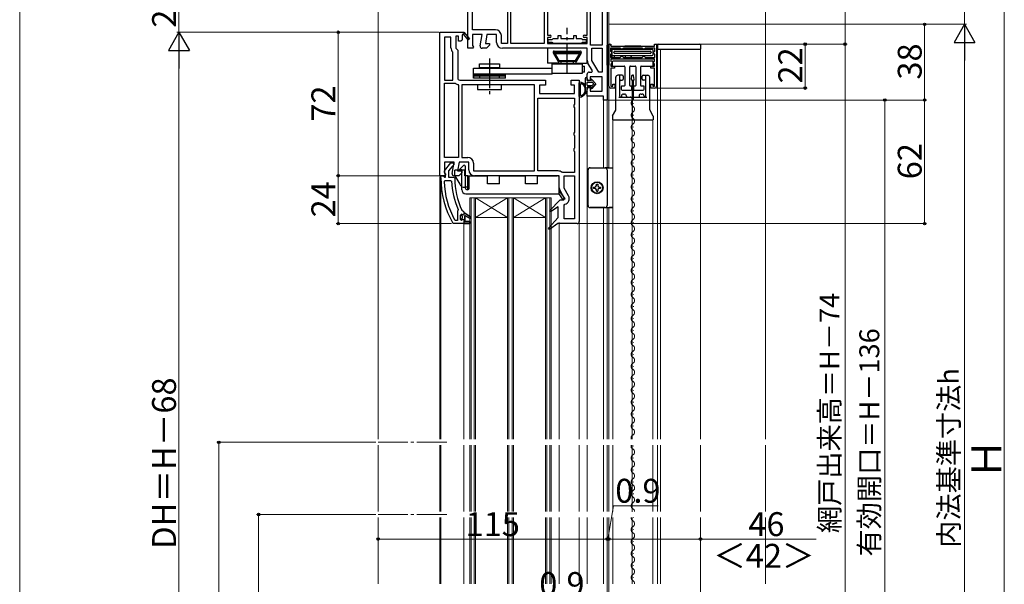
# Model space of a CAD drawing. Extents: x 0 to 1050, y 0 to 1591.
# Drawn here: x 0 to 495, y 969 to 1252 of the extents above; entities that cross this region are included whole.
import ezdxf

# ---------------------------------------------------------------- set-up
doc = ezdxf.new("R2010")
doc.units = 0
doc.linetypes.add('HIDDEN', pattern=[9.525, 6.35, -3.175])
doc.linetypes.add('YCENTER_1', pattern=[13, 10, -1, 1, -1])
for name, color, linetype, lineweight in [('YKK_11', 7, 'CONTINUOUS', 30), ('YKK_12', 2, 'CONTINUOUS', 13), ('YKK_13', 4, 'CONTINUOUS', 30), ('YKK_D', 6, 'CONTINUOUS', 13), ('YKK_ZWAK', 7, 'CONTINUOUS', 30), ('YSS_K', 3, 'CONTINUOUS', 13)]:
    doc.layers.add(name, color=color, linetype=linetype, lineweight=lineweight)
doc.styles.add('text-b', font='txt')

msp = doc.modelspace()

# ---------------------------------------------------------------- linework, layer by layer
at = {"layer": 'YKK_11', "linetype": 'ByBlock', "lineweight": -2, "ltscale": 0.5}
for p, q in [((245, 1277.6), (245, 1240.4)), ((246.6, 1240.4), (246.6, 1277.6)), ((263.4, 1277.6), (263.4, 1240.4)), ((265, 1277.6), (265, 1244.6)), ((285, 1244.6), (285, 1277.6)), ((286.6, 1239.6), (286.6, 1277.6)), ((292.6, 1277.6), (292.6, 1239.6)), ((295, 1276), (295, 1212)), ((225, 1238), (225, 1265.64)), ((227.4, 1247.2), (227.4, 1264.77)), ((239, 1247.2), (227.4, 1247.2)), ((211, 1174), (211, 1246)), ((211, 1246), (222.87, 1246)), ((213.4, 1243.6), (213.4, 1222)), ((216.6, 1243.6), (213.4, 1243.6)), ((216.6, 1238.21), (216.6, 1243.6)), ((220.4, 1244), (219, 1244)), ((219, 1244), (219, 1238)), ((220.4, 1241.5), (220.4, 1244)), ((221.5, 1241.5), (220.4, 1241.5)), ((222, 1242), (221.5, 1241.5)), ((222.3, 1242), (222, 1242)), ((222.61, 1244.93), (222.3, 1244.75)), ((222.3, 1244.75), (222.3, 1242)), ((222.87, 1246), (223, 1246.08)), ((225.3, 1242.14), (222.99, 1244.86)), ((223, 1246.08), (225.91, 1242.66)), ((225.91, 1242.66), (225.3, 1242.14)), ((232.21, 1244.8), (227.4, 1244.8)), ((227.4, 1244.8), (227.4, 1239.44)), ((231.22, 1239.17), (232.21, 1244.8)), ((234.65, 1244.8), (233.87, 1240.4)), ((239.5, 1244.8), (234.65, 1244.8)), ((239.5, 1240.9), (239.5, 1244.8)), ((241.9, 1240.4), (241.9, 1244.3)), ((265, 1244.6), (266.4, 1244.6)), ((266.4, 1243.4), (265, 1243.4)), ((265, 1243.4), (265, 1240.4)), ((265.5, 1240.9), (265.5, 1242.4)), ((265.5, 1242.4), (267.45, 1242.4)), ((267.45, 1242.4), (267.75, 1242.65)), ((267.75, 1242.65), (268.05, 1242.9)), ((268.05, 1242.9), (270.5, 1242.9)), ((270.5, 1242.9), (270.5, 1244.4)), ((270.5, 1244.4), (271.7, 1244.4)), ((271.7, 1244.4), (271.7, 1242.9)), ((271.7, 1242.9), (278.3, 1242.9)), ((278.3, 1242.9), (278.3, 1244.4)), ((278.3, 1244.4), (279.5, 1244.4)), ((279.5, 1244.4), (279.5, 1242.9)), ((279.5, 1242.9), (281.96, 1242.9)), ((281.96, 1242.9), (282.26, 1242.65)), ((282.26, 1242.65), (282.55, 1242.4)), ((282.55, 1242.4), (284.5, 1242.4)), ((283.6, 1244.6), (285, 1244.6)), ((285, 1243.4), (283.6, 1243.4)), ((284.5, 1242.4), (284.5, 1240.9)), ((285, 1240.4), (285, 1243.4)), ((219, 1238), (220, 1237)), ((220, 1237), (220, 1223)), ((227.63, 1238), (225, 1238)), ((227.4, 1239.44), (227.95, 1238.58)), ((227.95, 1238.58), (227.63, 1238)), ((234.5, 1238), (232.2, 1238)), ((233.87, 1240.4), (236, 1240.4)), ((236, 1239.5), (234.5, 1238)), ((236, 1240.4), (236, 1239.5)), ((245, 1240.4), (241.9, 1240.4)), ((285, 1238), (242.4, 1238)), ((263.4, 1240.4), (246.6, 1240.4)), ((265, 1240.4), (285, 1240.4)), ((267.45, 1240.9), (265.5, 1240.9)), ((267.75, 1240.65), (267.45, 1240.9)), ((268.05, 1240.4), (267.75, 1240.65)), ((281.96, 1240.4), (268.05, 1240.4)), ((282.26, 1240.65), (281.96, 1240.4)), ((282.55, 1240.9), (282.26, 1240.65)), ((284.5, 1240.9), (282.55, 1240.9)), ((285, 1231.97), (285, 1238)), ((292.6, 1239.6), (286.6, 1239.6)), ((287.4, 1231.84), (287.4, 1238)), ((287.4, 1238), (292.6, 1238)), ((292.6, 1238), (292.6, 1226)), ((295.9, 1219), (295.9, 1240)), ((295.9, 1240), (296.9, 1240)), ((301.6, 1238.1), (296.8, 1238.1)), ((296.8, 1238.1), (296.8, 1236.55)), ((296.8, 1236.55), (297.1, 1236.25)), ((296.9, 1240), (296.9, 1239)), ((296.9, 1239), (318.9, 1239)), ((301.9, 1237.8), (301.6, 1238.1)), ((302.2, 1237.5), (301.9, 1237.8)), ((302.6, 1237.5), (302.2, 1237.5)), ((302.9, 1237.8), (302.6, 1237.5)), ((303.2, 1238.1), (302.9, 1237.8)), ((312.6, 1238.1), (303.2, 1238.1)), ((312.9, 1237.8), (312.6, 1238.1)), ((313.2, 1237.5), (312.9, 1237.8)), ((313.6, 1237.5), (313.2, 1237.5)), ((313.9, 1237.8), (313.6, 1237.5)), ((314.2, 1238.1), (313.9, 1237.8)), ((319, 1238.1), (314.2, 1238.1)), ((318.7, 1236.25), (319, 1236.55)), ((318.9, 1239), (318.9, 1240)), ((318.9, 1240), (319.9, 1240)), ((319, 1236.55), (319, 1238.1)), ((319.9, 1240), (319.9, 1219)), ((217.6, 1235.8), (217.46, 1236.15)), ((217.6, 1222), (217.6, 1235.8)), ((290.78, 1226), (287.4, 1231.84)), ((297.1, 1235.25), (296.8, 1234.95)), ((296.8, 1234.95), (296.8, 1233.4)), ((296.8, 1233.4), (301.6, 1233.4)), ((318.9, 1232.5), (296.9, 1232.5)), ((296.9, 1232.5), (296.9, 1231.47)), ((296.9, 1231.47), (297.1, 1231.27)), ((297.1, 1236.25), (297.4, 1235.95)), ((297.4, 1235.55), (297.1, 1235.25)), ((297.4, 1235.95), (297.4, 1235.55)), ((301.6, 1233.4), (301.9, 1233.7)), ((301.9, 1233.7), (302.2, 1234)), ((302.2, 1234), (302.6, 1234)), ((302.6, 1234), (302.9, 1233.7)), ((302.9, 1233.7), (303.2, 1233.4)), ((303.2, 1233.4), (312.6, 1233.4)), ((312.6, 1233.4), (312.9, 1233.7)), ((312.9, 1233.7), (313.2, 1234)), ((313.2, 1234), (313.6, 1234)), ((313.6, 1234), (313.9, 1233.7)), ((313.9, 1233.7), (314.2, 1233.4)), ((314.2, 1233.4), (319, 1233.4)), ((318.4, 1235.95), (318.7, 1236.25)), ((318.4, 1235.55), (318.4, 1235.95)), ((318.7, 1235.25), (318.4, 1235.55)), ((319, 1234.95), (318.7, 1235.25)), ((318.7, 1231.25), (318.9, 1231.45)), ((318.9, 1231.45), (318.9, 1232.5)), ((319, 1233.4), (319, 1234.95)), ((287.68, 1226.57), (285.39, 1230.52)), ((287.35, 1226), (287.68, 1226.57)), ((297.1, 1230.23), (296.9, 1230.03)), ((296.9, 1230.03), (296.9, 1229)), ((296.9, 1229), (298.8, 1229)), ((298.8, 1228), (296.9, 1228)), ((296.9, 1228), (296.9, 1219)), ((297.1, 1231.27), (297.4, 1230.97)), ((297.4, 1230.53), (297.1, 1230.23)), ((297.4, 1230.97), (297.4, 1230.53)), ((298.8, 1229), (298.8, 1228)), ((317, 1228), (317, 1229)), ((317, 1229), (318.9, 1229)), ((318.9, 1228), (317, 1228)), ((318.4, 1230.95), (318.7, 1231.25)), ((318.4, 1230.55), (318.4, 1230.95)), ((318.7, 1230.25), (318.4, 1230.55)), ((318.9, 1230.05), (318.7, 1230.25)), ((318.9, 1229), (318.9, 1230.05)), ((318.9, 1219), (318.9, 1228)), ((213.4, 1222), (217.6, 1222)), ((221, 1222), (264, 1222)), ((264, 1222), (264, 1219.5)), ((277, 1219.5), (277, 1222)), ((277, 1222), (281, 1222)), ((281, 1222), (281, 1151)), ((285, 1222.8), (285, 1225)), ((286, 1226), (287.35, 1226)), ((286.5, 1221.8), (286, 1221.8)), ((292.5, 1223.6), (286.5, 1223.6)), ((286.5, 1223.6), (286.5, 1221.8)), ((292.6, 1226), (290.78, 1226)), ((292.5, 1216.4), (292.5, 1223.6)), ((213.4, 1183.2), (213.4, 1220.4)), ((213.4, 1220.4), (218.64, 1220.4)), ((218.64, 1220.4), (218.94, 1220.3)), ((220.05, 1219.74), (220.4, 1219.26)), ((220.4, 1219.26), (220.4, 1183.2)), ((258.6, 1219.6), (222, 1219.6)), ((222, 1219.6), (222, 1183.2)), ((258.6, 1176.4), (258.6, 1219.6)), ((264, 1219.5), (261, 1219.5)), ((261, 1219.5), (261, 1215.3)), ((278.6, 1219.5), (277, 1219.5)), ((278.6, 1215.3), (278.6, 1219.5)), ((285, 1214), (285, 1217.3)), ((286, 1218.3), (286.5, 1218.3)), ((286.5, 1218.3), (286.5, 1216.4)), ((296.9, 1219), (297.9, 1219)), ((298.9, 1218), (296.9, 1218)), ((297.9, 1219), (297.9, 1220)), ((297.9, 1220), (298.9, 1220)), ((298.9, 1220), (298.9, 1218)), ((316.9, 1218), (316.9, 1220)), ((316.9, 1220), (317.9, 1220)), ((318.9, 1218), (316.9, 1218)), ((317.9, 1220), (317.9, 1219)), ((317.9, 1219), (318.9, 1219)), ((260.2, 1176.4), (260.2, 1212.9)), ((260.2, 1212.9), (278.6, 1212.9)), ((261, 1215.3), (278.6, 1215.3)), ((278.6, 1212.9), (278.6, 1209.87)), ((293.2, 1214), (285, 1214)), ((286.5, 1216.4), (292.5, 1216.4)), ((293.2, 1212), (293.2, 1214)), ((295, 1212), (293.2, 1212)), ((278.6, 1209.87), (278.35, 1209.43)), ((278.35, 1209.43), (278.35, 1208.57)), ((278.35, 1208.57), (278.6, 1208.13)), ((278.6, 1208.13), (278.6, 1195.87)), ((278.6, 1195.87), (278.35, 1195.43)), ((278.35, 1195.43), (278.35, 1194.57)), ((278.35, 1194.57), (278.6, 1194.13)), ((278.6, 1194.13), (278.6, 1187.87)), ((278.6, 1187.87), (278.35, 1187.43)), ((278.35, 1187.43), (278.35, 1186.57)), ((220.4, 1183.2), (213.4, 1183.2)), ((222, 1183.2), (225, 1183.2)), ((278.35, 1186.57), (278.6, 1186.13)), ((278.6, 1186.13), (278.6, 1175.6)), ((218.21, 1180.8), (213.4, 1180.8)), ((213.4, 1180.8), (213.4, 1175.44)), ((213.41, 1176.52), (216.53, 1180.5)), ((217.16, 1178.71), (215.4, 1176.46)), ((216.53, 1180.5), (218, 1180.5)), ((217.53, 1178.9), (217.16, 1178.71)), ((217.22, 1175.17), (218.21, 1180.8)), ((218, 1179.4), (217.53, 1178.9)), ((218, 1180.5), (218, 1179.4)), ((220.65, 1180.8), (219.87, 1176.4)), ((225.5, 1180.8), (220.65, 1180.8)), ((225.5, 1176.9), (225.5, 1180.8)), ((227.9, 1180.3), (227.9, 1176.4)), ((212.5, 1174), (211, 1174)), ((211.5, 1173), (211.5, 1174)), ((211.5, 1174), (212.6, 1174)), ((213.4, 1174), (212.5, 1174)), ((212.6, 1174), (213.1, 1173.56)), ((213.1, 1173.56), (213.39, 1173.3)), ((213.39, 1173.3), (213.8, 1173.3)), ((213.4, 1175.44), (213.83, 1174.76)), ((213.86, 1174.3), (213.4, 1174)), ((213.8, 1174.7), (213.6, 1175.1)), ((213.8, 1173.3), (213.8, 1174.7)), ((213.83, 1174.76), (213.86, 1174.3)), ((215.4, 1176.46), (215.4, 1173.3)), ((215.4, 1173.3), (218, 1173.3)), ((218, 1173.3), (218.5, 1172.8)), ((220.5, 1174), (218.2, 1174)), ((219.87, 1176.4), (222, 1176.4)), ((222, 1175.5), (220.5, 1174)), ((222, 1176.4), (222, 1175.5)), ((227.9, 1176.4), (258.6, 1176.4)), ((271, 1174), (228.4, 1174)), ((270.5, 1176.4), (260.2, 1176.4)), ((271, 1167.97), (271, 1174)), ((272.7, 1175.6), (272.37, 1175.72)), ((278.6, 1175.6), (272.7, 1175.6)), ((273.4, 1167.84), (273.4, 1174)), ((273.4, 1174), (278.6, 1174)), ((278.6, 1174), (278.6, 1152.4)), ((213.14, 1171.18), (213.64, 1171.7)), ((213.64, 1171.7), (216.44, 1171.7)), ((216.44, 1171.7), (216.94, 1171.22)), ((275.65, 1163.95), (273.4, 1167.84)), ((273.68, 1162.57), (271.39, 1166.52)), ((273.35, 1162), (273.68, 1162.57)), ((266.09, 1156.45), (271.49, 1162)), ((270.5, 1158.46), (266.59, 1155.84)), ((270.5, 1153), (270.5, 1158.46)), ((271.49, 1162), (273.35, 1162)), ((273.4, 1159.19), (273.79, 1159.67)), ((273.4, 1152.4), (273.4, 1159.19)), ((219.99, 1156.51), (219.8, 1156.11)), ((219.8, 1156.11), (219.8, 1151.6)), ((220.15, 1157.1), (219.99, 1156.51)), ((221.4, 1154.3), (221.9, 1154.8)), ((221.4, 1152.1), (221.4, 1154.3)), ((221.9, 1154.8), (221.9, 1153.99)), ((221.9, 1153.99), (222.16, 1153.7)), ((222.16, 1152.7), (221.9, 1152.41)), ((221.9, 1152.41), (221.9, 1151.6)), ((222.07, 1156.69), (222.51, 1156.4)), ((222.16, 1153.7), (222.16, 1152.7)), ((222.51, 1156.4), (223, 1155.9)), ((223, 1155.9), (223, 1155.3)), ((223, 1155.3), (223.5, 1155.3)), ((223.5, 1155.3), (226.63, 1153.21)), ((226.21, 1152.53), (223.5, 1154.1)), ((223.5, 1154.1), (223.5, 1151)), ((226.63, 1153.21), (226.21, 1152.53)), ((265.58, 1147.64), (270.5, 1153)), ((266.59, 1155.84), (266.09, 1156.45)), ((278.6, 1152.4), (273.4, 1152.4)), ((217.95, 1150), (217.52, 1150.25)), ((223, 1150), (217.95, 1150)), ((218.89, 1151.6), (218.46, 1151.86)), ((219.8, 1151.6), (218.89, 1151.6)), ((221.9, 1151.6), (221.4, 1152.1)), ((226, 1150), (223, 1150)), ((223.5, 1151), (226, 1151)), ((226, 1151), (226, 1150)), ((266.1, 1147.05), (265.58, 1147.64)), ((270.29, 1150), (266.1, 1147.05)), ((280, 1150), (270.29, 1150))]:
    msp.add_line(p, q, dxfattribs=at)
at = {"layer": 'YKK_11', "linetype": 'ByBlock', "lineweight": 30, "ltscale": 0.5}
for p, q in [((221.93, 1154.8), (221.9, 1154.8)), ((221.9, 1154.8), (221.9, 1153.99)), ((221.9, 1153.99), (222.16, 1153.7)), ((222.16, 1152.7), (221.9, 1152.41)), ((221.9, 1152.41), (221.9, 1151.6)), ((222.41, 1154.42), (221.93, 1154.8)), ((222.16, 1153.7), (222.16, 1152.7)), ((222.7, 1154.2), (222.41, 1154.42)), ((222.41, 1151.97), (222.7, 1152.2)), ((223, 1154.5), (222.7, 1154.2)), ((222.7, 1152.2), (223, 1151.9)), ((223.5, 1155.3), (223, 1155.3)), ((223, 1155.3), (223, 1154.5)), ((226.63, 1153.21), (223.5, 1155.3)), ((223.5, 1151), (223.5, 1154.1)), ((223.5, 1154.1), (226.21, 1152.53)), ((226.21, 1152.53), (226.63, 1153.21)), ((221.9, 1151.6), (222.41, 1151.97)), ((223, 1151.9), (223, 1150)), ((223, 1150), (226, 1150)), ((226, 1151), (223.5, 1151)), ((226, 1150), (226, 1151))]:
    msp.add_line(p, q, dxfattribs=at)
at = {"layer": 'YKK_11', "linetype": 'ByBlock', "lineweight": -2, "ltscale": 0.5}
for centre, radius, start, end in [((239, 1244.3), 2.9, 0, 90), ((222.83, 1245.05), 0.25, 310.357, 210), ((266.4, 1244), 0.6, 270, 90), ((283.6, 1244), 0.6, 90, 270), ((219.5, 1238.21), 2.9, 180, 225.0991), ((232.2, 1239), 1, 170, 270), ((242.4, 1240.9), 2.9, 180, 270), ((287.9, 1231.97), 2.9, 180, 210), ((221, 1223), 1, 180, 270), ((286, 1225), 1, 90, 180), ((286, 1222.8), 1, 180, 270), ((221, 1223), 3.4, 232.6299, 253.6173), ((286, 1217.3), 1, 90, 180), ((296.9, 1219), 1, 180, 270), ((318.9, 1219), 1, 270, 360), ((225, 1180.3), 2.9, 0, 90), ((257.5, 1173), 46, 180, 209.6372), ((214.2, 1175.9), 1, 141.9133, 233.1301), ((218.2, 1175), 1, 170, 270), ((257.5, 1173), 39, 180.2901, 204.7198), ((228.4, 1176.9), 2.9, 180, 270), ((270.5, 1173.5), 2.9, 49.8808, 90), ((257.5, 1173), 44.4, 182.3499, 208.4298), ((257.5, 1173), 40.6, 182.5101, 203.062), ((273.9, 1167.97), 2.9, 180, 210), ((273.14, 1162.5), 2.9, 283.0206, 30), ((280, 1151), 1, 270, 360)]:
    msp.add_arc(centre, radius, start, end, dxfattribs=at)
at = {"layer": 'YKK_12'}
for p, q in [((295.9, 1272), (295.9, 1178)), ((180, 1041.77), (180.01, 1268.86)), ((320.4, 1041.77), (320.4, 1237.5)), ((321.9, 1041.77), (321.9, 1237.5)), ((341.9, 1041.77), (341.9, 1237.5)), ((307.53, 1207.3), (307.53, 1207.5)), ((308.29, 1210.3), (308.29, 1210.5)), ((297.9, 1041.77), (297.9, 1202)), ((307.56, 1202), (307.56, 1041.77)), ((308.29, 1204.3), (308.29, 1204.5)), ((317.9, 1041.77), (317.9, 1202)), ((307.53, 1201.3), (307.53, 1201.5)), ((308.29, 1198.3), (308.29, 1198.5)), ((307.53, 1195.3), (307.53, 1195.5)), ((308.29, 1192.3), (308.29, 1192.5)), ((307.53, 1189.3), (307.53, 1189.5)), ((307.53, 1183.3), (307.53, 1183.5)), ((308.29, 1186.3), (308.29, 1186.5)), ((307.53, 1177.3), (307.53, 1177.5)), ((308.29, 1180.3), (308.29, 1180.5)), ((211, 1041.77), (211, 1174.5)), ((211.5, 1041.77), (211.5, 1174)), ((308.29, 1174.3), (308.29, 1174.5)), ((307.53, 1171.3), (307.53, 1171.5)), ((308.29, 1168.3), (308.29, 1168.5)), ((226, 1163), (226, 1041.77)), ((267, 1163), (226, 1163)), ((226.7, 1163), (226.7, 1041.77)), ((228.3, 1163), (228.3, 1041.77)), ((229, 1163), (229, 1041.77)), ((245, 1163), (229, 1153)), ((229, 1163), (245, 1153)), ((245, 1163), (245, 1041.77)), ((245.7, 1163), (245.7, 1041.77)), ((247.3, 1163), (247.3, 1041.77)), ((248, 1163), (248, 1041.77)), ((264, 1163), (248, 1153)), ((248, 1163), (264, 1153)), ((264, 1163), (264, 1041.77)), ((264.7, 1163), (264.7, 1041.77)), ((266.3, 1163), (266.3, 1041.77)), ((267, 1163), (267, 1041.77)), ((307.53, 1165.3), (307.53, 1165.5)), ((308.29, 1162.3), (308.29, 1162.5)), ((295.9, 1158.01), (295.9, 1041.77)), ((307.53, 1159.3), (307.53, 1159.5)), ((245, 1153), (229, 1153)), ((264, 1153), (248, 1153)), ((307.53, 1153.3), (307.53, 1153.5)), ((308.29, 1156.3), (308.29, 1156.5)), ((307.53, 1147.3), (307.53, 1147.5)), ((308.29, 1150.3), (308.29, 1150.5)), ((308.29, 1144.3), (308.29, 1144.5)), ((307.53, 1141.3), (307.53, 1141.5)), ((308.29, 1138.3), (308.29, 1138.5)), ((307.53, 1135.3), (307.53, 1135.5)), ((308.29, 1132.3), (308.29, 1132.5)), ((307.53, 1129.3), (307.53, 1129.5)), ((307.53, 1123.3), (307.53, 1123.5)), ((308.29, 1126.3), (308.29, 1126.5)), ((308.29, 1120.3), (308.29, 1120.5)), ((307.53, 1117.3), (307.53, 1117.5)), ((308.29, 1114.3), (308.29, 1114.5)), ((307.53, 1111.3), (307.53, 1111.5)), ((308.29, 1108.3), (308.29, 1108.5)), ((307.53, 1105.3), (307.53, 1105.5)), ((307.53, 1099.3), (307.53, 1099.5)), ((308.29, 1102.3), (308.29, 1102.5)), ((307.53, 1093.3), (307.53, 1093.5)), ((308.29, 1096.3), (308.29, 1096.5)), ((308.29, 1090.3), (308.29, 1090.5)), ((307.53, 1087.3), (307.53, 1087.5)), ((308.29, 1084.3), (308.29, 1084.5)), ((307.53, 1081.3), (307.53, 1081.5)), ((308.29, 1078.3), (308.29, 1078.5)), ((307.53, 1075.3), (307.53, 1075.5)), ((307.53, 1069.3), (307.53, 1069.5)), ((308.29, 1072.3), (308.29, 1072.5)), ((307.53, 1063.3), (307.53, 1063.5)), ((308.29, 1066.3), (308.29, 1066.5)), ((308.29, 1060.3), (308.29, 1060.5)), ((307.53, 1057.3), (307.53, 1057.5)), ((308.29, 1054.3), (308.29, 1054.5)), ((307.53, 1051.3), (307.53, 1051.5)), ((308.29, 1048.3), (308.29, 1048.5)), ((307.53, 1045.3), (307.53, 1045.5)), ((180, 1005.5), (180, 1038.77)), ((211, 1005.5), (211, 1038.77)), ((211.5, 1005.5), (211.5, 1038.77)), ((226, 1038.77), (226, 1005.5)), ((226.7, 1038.77), (226.7, 1005.5)), ((228.3, 1038.77), (228.3, 1005.5)), ((229, 1038.77), (229, 1005.5)), ((245, 1038.77), (245, 1005.5)), ((245.7, 1038.77), (245.7, 1005.5)), ((247.3, 1038.77), (247.3, 1005.5)), ((248, 1038.77), (248, 1005.5)), ((264, 1038.77), (264, 1005.5)), ((264.7, 1038.77), (264.7, 1005.5)), ((266.3, 1038.77), (266.3, 1005.5)), ((267, 1038.77), (267, 1005.5)), ((295.9, 1038.77), (295.9, 1005.5)), ((297.9, 1005.5), (297.9, 1038.77)), ((307.6, 1038.77), (307.6, 1005.5)), ((308.29, 1038.3), (308.29, 1038.5)), ((317.9, 1005.5), (317.9, 1038.77)), ((320.4, 1005.5), (320.4, 1038.77)), ((321.9, 1005.5), (321.9, 1038.77)), ((341.9, 1005.5), (341.9, 1038.77)), ((307.53, 1035.3), (307.53, 1035.5)), ((307.53, 1029.3), (307.53, 1029.5)), ((308.29, 1032.3), (308.29, 1032.5)), ((308.29, 1026.3), (308.29, 1026.5)), ((307.53, 1023.3), (307.53, 1023.5)), ((308.29, 1020.3), (308.29, 1020.5)), ((307.53, 1017.3), (307.53, 1017.5)), ((308.29, 1014.3), (308.29, 1014.5)), ((308.29, 1014.3), (308.29, 1014.5)), ((307.53, 1011.3), (307.53, 1011.5)), ((307.53, 1005.3), (307.53, 1005.5)), ((308.29, 1008.3), (308.29, 1008.5)), ((180, 1002.5), (180, 969.27)), ((211, 1002.5), (211, 969.27)), ((211.5, 1002.5), (211.5, 969.27)), ((226, 1002.5), (226, 969.27)), ((226.7, 1002.5), (226.7, 969.27)), ((228.3, 1002.5), (228.3, 969.27)), ((229, 1002.5), (229, 969.27)), ((245, 1002.5), (245, 969.27)), ((245.7, 1002.5), (245.7, 969.27)), ((247.3, 1002.5), (247.3, 969.27)), ((248, 1002.5), (248, 969.27)), ((264, 1002.5), (264, 969.27)), ((264.7, 1002.5), (264.7, 969.27)), ((266.3, 1002.5), (266.3, 969.27)), ((267, 1002.5), (267, 969.27)), ((295.9, 1002.5), (295.9, 969.27)), ((297.9, 969.27), (297.9, 1002.5)), ((307.53, 999.3), (307.53, 999.5)), ((307.6, 1002.5), (307.6, 969.27)), ((308.29, 1002.3), (308.29, 1002.5)), ((317.9, 969.27), (317.9, 1002.5)), ((320.4, 969.27), (320.4, 1002.5)), ((321.9, 969.27), (321.9, 1002.5)), ((341.9, 969.27), (341.9, 1002.5)), ((308.29, 996.3), (308.29, 996.5)), ((307.53, 993.3), (307.53, 993.5)), ((308.29, 990.3), (308.29, 990.5)), ((308.29, 990.3), (308.29, 990.5)), ((307.53, 987.3), (307.53, 987.5)), ((308.29, 984.3), (308.29, 984.5)), ((307.53, 981.3), (307.53, 981.5)), ((307.53, 975.3), (307.53, 975.5)), ((308.29, 978.3), (308.29, 978.5)), ((307.53, 969.3), (307.53, 969.5)), ((308.29, 972.3), (308.29, 972.5))]:
    msp.add_line(p, q, dxfattribs=at)
at = {"layer": 'YKK_12', "ltscale": 1.5}
for p, q in [((285, 1214.5), (285, 1041.77)), ((293.2, 1177.98), (293.2, 1212.5)), ((295, 1212.5), (295, 1178)), ((293.2, 1041.77), (293.2, 1158.02)), ((295, 1158.01), (295, 1041.77)), ((223, 1041.77), (223, 1150)), ((271, 1150.5), (271, 1041.77)), ((281, 1041.77), (281, 1151)), ((223, 1005.5), (223, 1038.77)), ((271, 1038.77), (271, 1005.5)), ((281, 1005.5), (281, 1038.77)), ((285, 1038.77), (285, 1005.5)), ((293.2, 1005.5), (293.2, 1038.77)), ((295, 1038.77), (295, 1005.5)), ((295, 1038.77), (295, 1005.5)), ((223, 969.27), (223, 1002.5)), ((271, 1002.5), (271, 969.27)), ((281, 969.27), (281, 1002.5)), ((285, 1002.5), (285, 969.27)), ((285, 969.27), (285, 1002.5)), ((293.2, 969.27), (293.2, 1002.5)), ((295, 1002.5), (295, 969.27))]:
    msp.add_line(p, q, dxfattribs=at)
at = {"layer": 'YKK_12', "linetype": 'YCENTER_1', "ltscale": 1.5}
for p, q in [((214.52, 1040.27), (179.9, 1040.27)), ((214.52, 1004.02), (179.9, 1004.02))]:
    msp.add_line(p, q, dxfattribs=at)
at = {"layer": 'YKK_12'}
for centre, start, end in [((308.75, 1210.4), 119.2025, 240.7975), ((307.08, 1207.4), 299.2025, 60.7975), ((308.75, 1204.4), 119.2025, 240.7975), ((307.08, 1201.4), 299.2025, 60.7975), ((308.75, 1198.4), 119.2025, 240.7975), ((307.08, 1195.4), 299.2025, 60.7975), ((308.75, 1192.4), 119.2025, 240.7975), ((308.75, 1186.4), 119.2025, 240.7975), ((307.08, 1189.4), 299.2025, 60.7975), ((308.75, 1180.4), 119.2025, 240.7975), ((307.08, 1183.4), 299.2025, 60.7975), ((307.08, 1177.4), 299.2025, 60.7975), ((308.75, 1174.4), 119.2025, 240.7975), ((307.08, 1171.4), 299.2025, 60.7975), ((308.75, 1168.4), 119.2025, 240.7975), ((308.75, 1162.4), 119.2025, 240.7975), ((307.08, 1165.4), 299.2025, 60.7975), ((308.75, 1156.4), 119.2025, 240.7975), ((307.08, 1159.4), 299.2025, 60.7975), ((307.08, 1153.4), 299.2025, 60.7975), ((308.75, 1150.4), 119.2025, 240.7975), ((307.08, 1147.4), 299.2025, 60.7975), ((308.75, 1144.4), 119.2025, 240.7975), ((307.08, 1141.4), 299.2025, 60.7975), ((308.75, 1138.4), 119.2025, 240.7975), ((308.75, 1132.4), 119.2025, 240.7975), ((307.08, 1135.4), 299.2025, 60.7975), ((308.75, 1126.4), 119.2025, 240.7975), ((307.08, 1129.4), 299.2025, 60.7975), ((307.08, 1123.4), 299.2025, 60.7975), ((308.75, 1120.4), 119.2025, 240.7975), ((307.08, 1117.4), 299.2025, 60.7975), ((308.75, 1114.4), 119.2025, 240.7975), ((307.08, 1111.4), 299.2025, 60.7975), ((308.75, 1108.4), 119.2025, 240.7975), ((308.75, 1102.4), 119.2025, 240.7975), ((307.08, 1105.4), 299.2025, 60.7975), ((308.75, 1096.4), 119.2025, 240.7975), ((307.08, 1099.4), 299.2025, 60.7975), ((307.08, 1093.4), 299.2025, 60.7975), ((308.75, 1090.4), 119.2025, 240.7975), ((307.08, 1087.4), 299.2025, 60.7975), ((308.75, 1084.4), 119.2025, 240.7975), ((308.75, 1078.4), 119.2025, 240.7975), ((307.08, 1081.4), 299.2025, 60.7975), ((308.75, 1072.4), 119.2025, 240.7975), ((307.08, 1075.4), 299.2025, 60.7975), ((307.08, 1069.4), 299.2025, 60.7975), ((308.75, 1066.4), 119.2025, 240.7975), ((307.08, 1063.4), 299.2025, 60.7975), ((308.75, 1060.4), 119.2025, 240.7975), ((307.08, 1057.4), 299.2025, 60.7975), ((308.75, 1054.4), 119.2025, 240.7975), ((308.75, 1048.4), 119.2025, 240.7975), ((307.08, 1051.4), 299.2025, 60.7975), ((308.75, 1042.4), 119.2025, 201.5481), ((307.08, 1045.4), 299.2025, 60.7975), ((308.75, 1038.4), 167.4623, 240.7975), ((308.75, 1032.4), 119.2025, 240.7975), ((307.08, 1035.4), 299.2025, 60.7975), ((307.08, 1029.4), 299.2025, 60.7975), ((308.75, 1026.4), 119.2025, 240.7975), ((307.08, 1023.4), 299.2025, 60.7975), ((308.75, 1020.4), 119.2025, 240.7975), ((307.08, 1017.4), 299.2025, 60.7975), ((308.75, 1014.4), 119.2025, 240.7975), ((308.75, 1014.4), 119.2025, 240.7975), ((307.08, 1017.4), 299.2025, 354.3088), ((308.75, 1008.4), 119.2025, 240.7975), ((307.08, 1011.4), 299.2025, 60.7975), ((307.08, 1005.4), 3.4503, 60.7975), ((308.75, 1002.4), 176.5497, 240.7975), ((307.08, 999.4), 299.2025, 60.7975), ((308.75, 996.4), 119.2025, 240.7975), ((307.08, 993.4), 299.2025, 60.7975), ((308.75, 990.4), 119.2025, 240.7975), ((308.75, 990.4), 119.2025, 240.7975), ((307.08, 993.4), 299.2025, 354.3088), ((308.75, 984.4), 119.2025, 240.7975), ((307.08, 987.4), 299.2025, 60.7975), ((308.75, 978.4), 119.2025, 240.7975), ((307.08, 981.4), 299.2025, 60.7975), ((307.08, 975.4), 299.2025, 60.7975), ((308.75, 972.4), 119.2025, 240.7975), ((307.08, 969.4), 355.7629, 60.7975)]:
    msp.add_arc(centre, 1.72, start, end, dxfattribs=at)
at = {"layer": 'YKK_13', "linetype": 'YCENTER_1', "ltscale": 1.5}
for p, q in [((275, 1225.54), (275, 1248.26)), ((235.95, 1232.88), (235.95, 1213.96))]:
    msp.add_line(p, q, dxfattribs=at)
at = {"layer": 'YKK_13'}
for p, q in [((265, 1237.5), (265, 1230.8)), ((268.37, 1236.5), (281.64, 1236.5)), ((285, 1230.8), (285, 1237.5)), ((294.98, 1229.5, 0), (294.98, 1239.5, 0)), ((294.98, 1239.5, 0), (295.9, 1239.5)), ((294.98, 1229.5, 0), (294.98, 1239.5, 0)), ((294.98, 1239.5, 0), (295.9, 1239.5)), ((295.9, 1239.5), (295.9, 1229.5)), ((295.9, 1237.5), (295.9, 1239.5)), ((295.9, 1239.5), (295.9, 1229.5)), ((296.8, 1237.5), (317.6, 1237.5)), ((296.9, 1239.3), (296.9, 1239.5)), ((297.2, 1239), (318.6, 1239)), ((297.4, 1237.5), (297.4, 1233.4)), ((297.4, 1234.8), (297.4, 1237)), ((297.4, 1237), (297.4, 1234.8)), ((298.9, 1236.5), (316.6, 1236.5)), ((311.9, 1239), (303.9, 1239)), ((303.9, 1238.1), (303.9, 1237.5)), ((309.9, 1239), (305.9, 1239)), ((305.9, 1237.5), (305.9, 1238.1, 0)), ((309.9, 1238.1, 0), (309.9, 1237.5)), ((311.9, 1237.5), (311.9, 1238.1)), ((318.1, 1234.8), (318.1, 1237)), ((318.41, 1236), (318.1, 1236.3)), ((318.9, 1239.3), (318.9, 1239.7)), ((319.2, 1240), (341.6, 1240)), ((320.1, 1233), (320.1, 1237.5)), ((320.1, 1237.5), (342.1, 1237.5)), ((320.4, 1239.5), (320.4, 1237.5)), ((342.1, 1237.5), (342.1, 1239.5)), ((267.94, 1235.75), (270.71, 1230.95)), ((268.14, 1235.4), (268.43, 1235.9)), ((268.14, 1235.4), (281.87, 1235.4)), ((268.14, 1235.4), (270.51, 1231.3)), ((268.43, 1235.9), (270.8, 1231.8)), ((281.58, 1235.9), (268.43, 1235.9)), ((270.8, 1231.8), (270.51, 1231.3)), ((270.8, 1231.8), (279.21, 1231.8)), ((279.21, 1231.8), (281.58, 1235.9)), ((279.21, 1231.8), (279.5, 1231.3)), ((282.07, 1235.75), (279.3, 1230.95)), ((281.87, 1235.4), (279.5, 1231.3)), ((281.87, 1235.4), (281.58, 1235.9)), ((297.9, 1234.3), (317.6, 1234.3)), ((317.9, 1231.5), (297.9, 1231.5)), ((298.4, 1235.8), (298.4, 1236)), ((298.7, 1233.4), (298.7, 1234.3)), ((316.6, 1235.3), (298.9, 1235.3)), ((302.4, 1234), (302.1, 1234.3)), ((302.7, 1234.3), (302.4, 1234)), ((304.1, 1234.3), (304.1, 1233.4)), ((307, 1234.3), (307, 1233.4)), ((307.2, 1233.4), (307.2, 1234.3)), ((313.4, 1234), (313.1, 1234.3)), ((313.7, 1234.3), (313.4, 1234)), ((317.1, 1236), (317.1, 1235.8)), ((318.1, 1235.3), (318.4, 1235.6)), ((227.95, 1228), (267.5, 1228)), ((227.95, 1223), (227.95, 1228)), ((230.95, 1230.1), (240.95, 1230.1)), ((230.95, 1228.1), (230.95, 1230.1)), ((240.95, 1228.1), (230.95, 1228.1)), ((231.95, 1228.1), (231.95, 1228)), ((239.95, 1228.1), (239.95, 1228)), ((240.95, 1230.1), (240.95, 1228.1)), ((270.45, 1230.5), (265.3, 1230.5)), ((267.5, 1230.5), (282.5, 1230.5)), ((267.5, 1225), (267.5, 1230.5)), ((282.5, 1230), (267.5, 1230)), ((279.5, 1231.3), (270.51, 1231.3)), ((272, 1230.6), (272, 1231.3)), ((278, 1231.3), (278, 1230.6)), ((279.56, 1230.5), (284.7, 1230.5)), ((282.5, 1230.5), (282.5, 1225.3)), ((282.5, 1229), (283.64, 1229)), ((283.64, 1226), (283.64, 1229)), ((295.9, 1229.5), (294.98, 1229.5, 0)), ((295.9, 1229.5), (294.98, 1229.5, 0)), ((297.6, 1231.2), (297.6, 1229.3)), ((297.9, 1229), (303.6, 1229)), ((303.9, 1228.7), (303.9, 1219.3)), ((306.4, 1219.3), (306.4, 1228.7)), ((306.7, 1229), (309.1, 1229)), ((309.4, 1228.7), (309.4, 1219.3)), ((311.9, 1219.3), (311.9, 1228.7)), ((312.2, 1229), (317.9, 1229)), ((318.2, 1229.3), (318.2, 1231.2)), ((267.5, 1225), (227.95, 1225)), ((227.95, 1224.8), (243.95, 1224.8)), ((227.95, 1224.5), (243.95, 1224.5)), ((243.95, 1224), (227.95, 1224)), ((227.95, 1224), (227.95, 1223.5)), ((243.95, 1223), (227.95, 1223)), ((230.95, 1224.8), (230.95, 1223)), ((240.95, 1223), (240.95, 1224.8)), ((243.95, 1223), (243.95, 1225)), ((243.95, 1223.5), (243.95, 1224)), ((282.5, 1225.3), (267.5, 1225.3)), ((283.64, 1226), (282.6, 1226)), ((284.03, 1222.73), (284.03, 1215.18)), ((285.03, 1221.73), (285.03, 1222.73)), ((285.03, 1221.73), (285.03, 1222.73)), ((287.03, 1221.73), (285.03, 1221.73)), ((287.03, 1221.73), (285.03, 1221.73)), ((287.03, 1222.23), (287.03, 1221.73)), ((287.03, 1221.73), (287.03, 1222.23)), ((289.33, 1220.08), (287.39, 1222.36)), ((289.33, 1220.08), (287.39, 1222.36)), ((299.4, 1207.12), (299.4, 1223.4)), ((302.65, 1224.4), (300.4, 1224.4)), ((301.4, 1214), (301.4, 1224.4)), ((301.9, 1222), (302.65, 1222)), ((303.15, 1223.9), (303.15, 1222.5)), ((307.2, 1222.34), (307.47, 1224.24)), ((307.5, 1222), (308.31, 1222)), ((307.7, 1212), (307.7, 1222)), ((307.77, 1224.5), (308.04, 1224.5)), ((308.1, 1222), (308.1, 1212)), ((308.61, 1222.34), (308.34, 1224.24)), ((312.65, 1222.5), (312.65, 1223.9)), ((313.15, 1224.4), (315.4, 1224.4)), ((313.9, 1222), (313.15, 1222)), ((314.4, 1214), (314.4, 1224.4)), ((316.4, 1207.12), (316.4, 1223.4)), ((241.95, 1219.6), (229.95, 1219.6)), ((229.95, 1219.6), (229.95, 1217.3)), ((229.95, 1217.3), (241.95, 1217.3)), ((241.95, 1217.3), (241.95, 1219.6)), ((284.03, 1215.18), (285.03, 1216.63)), ((285.03, 1216.63), (284.03, 1215.18)), ((285.03, 1219.43), (285.03, 1220.73)), ((285.03, 1219.43), (285.03, 1220.73)), ((285.03, 1218.43), (287.03, 1218.43)), ((285.03, 1216.63), (285.03, 1218.43)), ((287.03, 1218.43), (285.03, 1218.43)), ((285.03, 1216.63), (285.03, 1218.43)), ((285.33, 1221.03), (287.33, 1221.03)), ((285.33, 1221.03), (287.33, 1221.03)), ((287.33, 1219.13), (285.33, 1219.13)), ((287.33, 1219.13), (285.33, 1219.13)), ((287.03, 1218.43), (287.03, 1217.93)), ((287.03, 1217.93), (287.03, 1218.43)), ((287.39, 1217.8), (289.33, 1220.08)), ((289.33, 1220.08), (287.39, 1217.8)), ((287.56, 1220.93), (288.12, 1220.28)), ((288.12, 1220.28), (287.56, 1220.93)), ((288.12, 1219.89), (287.56, 1219.24)), ((288.12, 1219.89), (287.56, 1219.24)), ((302.15, 1218.7), (302.15, 1217.5)), ((303.6, 1219), (302.45, 1219)), ((302.65, 1217), (307.15, 1217)), ((307.15, 1219), (306.7, 1219)), ((307.45, 1217.3), (307.45, 1218.7)), ((308.35, 1218.7), (308.35, 1217.3)), ((309.1, 1219), (308.65, 1219)), ((308.65, 1217), (313.15, 1217)), ((313.35, 1219), (312.2, 1219)), ((313.65, 1217.5), (313.65, 1218.7)), ((300.9, 1213.5), (314.9, 1213.5)), ((302.25, 1214), (302.25, 1213.5)), ((303.25, 1215), (303.75, 1215)), ((304.75, 1214), (304.75, 1213.5)), ((307.6, 1212.5), (307.6, 1202)), ((308.1, 1212), (307.7, 1212)), ((311.05, 1214), (311.05, 1213.5)), ((312.05, 1215), (312.55, 1215)), ((313.55, 1214), (313.55, 1213.5)), ((297.77, 1204.11), (299.35, 1206.89)), ((316.46, 1206.89), (318.04, 1204.11)), ((297.7, 1203.87), (297.7, 1202)), ((297.7, 1202), (318.1, 1202)), ((318.1, 1203.87), (318.1, 1202)), ((220.8, 1176.9), (222.94, 1179.11)), ((223.8, 1178.76), (223.8, 1168)), ((285.5, 1176.99), (285.47, 1177.02)), ((285.47, 1158.99), (285.47, 1177.02)), ((285.5, 1159.02), (285.5, 1176.99)), ((286.47, 1178.02), (286.5, 1177.99)), ((286.47, 1178.02), (292.4, 1178.02)), ((292.4, 1178.02), (292.44, 1178)), ((292.44, 1178), (297.9, 1178)), ((295.04, 1176.99), (295.04, 1159.02)), ((295.97, 1178), (297.9, 1178)), ((218.5, 1174), (218.5, 1176.8)), ((222, 1176.8), (218.5, 1176.8)), ((218.5, 1174), (220.98, 1169.7)), ((222, 1176.9), (220.8, 1176.9)), ((222, 1167), (222, 1176.9)), ((225, 1174), (223.8, 1174)), ((225, 1167.02), (225, 1174)), ((225, 1174), (225.8, 1174)), ((225.8, 1174), (235, 1174)), ((225.8, 1168), (225.8, 1174)), ((235, 1170), (235, 1174)), ((241, 1174), (254, 1174)), ((241, 1170), (241, 1174)), ((254, 1170), (254, 1174)), ((260, 1174), (270, 1174)), ((260, 1170), (260, 1174)), ((271, 1165), (271, 1173)), ((241, 1170), (235, 1170)), ((260, 1170), (254, 1170)), ((288.17, 1167.65), (288.17, 1168.35)), ((288.17, 1168.35), (288.92, 1168.35)), ((288.92, 1167.65), (288.17, 1167.65)), ((289.62, 1169.8), (290.32, 1169.8)), ((289.62, 1169.05), (289.62, 1169.8)), ((290.32, 1169.8), (290.32, 1169.05)), ((291.02, 1168.35), (291.77, 1168.35)), ((291.77, 1167.65), (291.02, 1167.65)), ((291.77, 1168.35), (291.77, 1167.65)), ((224, 1165), (271, 1165)), ((270.69, 1165), (272.51, 1162.5)), ((274, 1162.5), (271, 1166.61)), ((272.51, 1162.5), (274, 1162.5)), ((289.62, 1166.2), (289.62, 1166.95)), ((289.62, 1166.2), (290.32, 1166.2)), ((290.32, 1166.95), (290.32, 1166.2)), ((285.47, 1158.99), (285.5, 1159.02)), ((286.5, 1158.02), (286.47, 1157.99)), ((286.47, 1157.99), (292.4, 1157.99)), ((292.4, 1157.99), (292.44, 1158)), ((292.44, 1158), (297.9, 1158)), ((297.9, 1158.01), (295.97, 1158.01))]:
    msp.add_line(p, q, dxfattribs=at)
at = {"layer": 'YKK_13', "ltscale": 1.5}
for p, q in [((281.03, 1213.77), (281.03, 1220.7)), ((281.63, 1218.86), (281.63, 1219.3)), ((281.63, 1217.63), (281.63, 1218.06)), ((281.63, 1216.4), (281.63, 1216.83)), ((281.63, 1215.17), (281.63, 1215.6))]:
    msp.add_line(p, q, dxfattribs=at)
at = {"layer": 'YKK_13', "linetype": 'HIDDEN', "ltscale": 1.5}
for p, q in [((223.5, 1176.8), (222.28, 1176.8)), ((223.5, 1174), (223.5, 1176.8)), ((223.73, 1174), (223.5, 1174)), ((225, 1168.2), (223.8, 1168.2))]:
    msp.add_line(p, q, dxfattribs=at)
at = {"layer": 'YKK_13'}
for radius in [3.01, 3, 2.75]:
    msp.add_circle((289.97, 1168), radius, dxfattribs=at)
for centre, radius, start, end in [((265.5, 1237.5), 0.5, 90, 180), ((268.37, 1236), 0.5, 90, 210), ((281.64, 1236), 0.5, 330, 90), ((284.5, 1237.5), 0.5, 0, 90), ((296.4, 1239.5), 0.5, 90, 180), ((296.4, 1239.5), 0.5, 0, 90), ((297.2, 1239.3), 0.3, 180, 270), ((297.9, 1237), 0.5, 90, 180), ((298.9, 1236), 0.5, 90, 180), ((316.6, 1236), 0.5, 0, 90), ((317.6, 1237), 0.5, 0, 90), ((318.6, 1239.3), 0.3, 270, 0), ((319.2, 1239.7), 0.3, 90, 180), ((320.9, 1239.5), 0.5, 90, 180), ((341.6, 1239.5), 0.5, 0, 90), ((297.9, 1234.8), 0.5, 180, 270), ((297.9, 1231.2), 0.3, 90, 180), ((298.9, 1235.8), 0.5, 180, 270), ((316.6, 1235.8), 0.5, 270, 0), ((317.6, 1234.8), 0.5, 270, 0), ((317.9, 1231.2), 0.3, 0, 90), ((319.6, 1233), 0.5, 306.8699, 360), ((265.3, 1230.8), 0.3, 180, 270), ((270.45, 1230.8), 0.3, 270, 30), ((279.56, 1230.8), 0.3, 150, 270), ((284.7, 1230.8), 0.3, 270, 0), ((297.9, 1229.3), 0.3, 180, 270), ((303.6, 1228.7), 0.3, 0, 90), ((306.7, 1228.7), 0.3, 90, 180), ((309.1, 1228.7), 0.3, 360, 90), ((312.2, 1228.7), 0.3, 90, 180), ((317.9, 1229.3), 0.3, 270, 0), ((284.53, 1222.73), 0.5, 0.1045, 179.8753), ((284.53, 1222.73), 0.5, 359.9899, 180.1045), ((284.53, 1222.73), 0.5, 359.9899, 0.1046), ((287.24, 1222.23), 0.202, 40.4537, 179.9899), ((287.24, 1222.23), 0.202, 40.4537, 179.9899), ((300.4, 1223.4), 1, 90, 180), ((301.9, 1221.5), 0.5, 90, 180), ((302.65, 1223.9), 0.5, 0, 90), ((302.65, 1222.5), 0.5, 270, 0), ((307.5, 1222.3), 0.3, 172, 270), ((307.77, 1224.2), 0.3, 90, 172), ((308.04, 1224.2), 0.3, 8, 90), ((308.31, 1222.3), 0.3, 270, 8), ((313.15, 1223.9), 0.5, 90, 180), ((313.15, 1222.5), 0.5, 180, 270), ((313.9, 1221.5), 0.5, 360, 90), ((315.4, 1223.4), 1, 360, 90), ((280.83, 1217.23), 3.8, 32.6268, 81.7838), ((280.83, 1217.23), 3.2, 66.8421, 67.7081), ((280.83, 1217.23), 3.2, 306.8421, 53.1377), ((285.33, 1220.73), 0.3, 89.9899, 179.9899), ((285.33, 1220.73), 0.3, 89.9899, 179.9899), ((285.33, 1219.43), 0.3, 179.9899, 269.9899), ((285.33, 1219.43), 0.3, 179.9899, 269.9899), ((287.24, 1217.93), 0.202, 179.9899, 319.5261), ((287.24, 1217.93), 0.202, 179.9899, 319.5261), ((287.33, 1220.73), 0.3, 40.4537, 89.9899), ((287.33, 1220.73), 0.3, 40.4537, 89.9899), ((287.33, 1219.43), 0.3, 269.9899, 319.5261), ((287.33, 1219.43), 0.3, 269.9899, 319.5261), ((287.89, 1220.08), 0.3, 319.5261, 40.4537), ((287.89, 1220.08), 0.3, 319.5261, 40.4537), ((302.45, 1218.7), 0.3, 90, 180), ((302.65, 1217.5), 0.5, 180, 270), ((303.6, 1219.3), 0.3, 270, 0), ((306.7, 1219.3), 0.3, 180, 270), ((307.15, 1218.7), 0.3, 0, 90), ((307.15, 1217.3), 0.3, 270, 0), ((308.65, 1218.7), 0.3, 90, 180), ((308.65, 1217.3), 0.3, 180, 270), ((309.1, 1219.3), 0.3, 270, 360), ((312.2, 1219.3), 0.3, 180, 270), ((313.15, 1217.5), 0.5, 270, 360), ((313.35, 1218.7), 0.3, 360, 90), ((280.83, 1217.23), 3.8, 278.196, 327.353), ((280.83, 1217.23), 3.2, 292.2717, 293.1377), ((301.9, 1214), 0.5, 180, 270), ((303.25, 1214), 1, 90, 180), ((303.75, 1214), 1, 360, 90), ((306.6, 1212.5), 1, 360, 90), ((312.05, 1214), 1, 90, 180), ((312.55, 1214), 1, 360, 90), ((313.9, 1214), 0.5, 270, 360), ((298.9, 1207.12), 0.5, 333.4349, 0), ((316.9, 1207.12), 0.5, 180, 206.5651), ((298.2, 1203.87), 0.5, 150.3559, 180), ((317.6, 1203.87), 0.5, 0, 29.6441), ((223.3, 1178.76), 0.5, 0, 135.9392), ((286.5, 1176.99), 1, 90, 179.9949), ((294.04, 1176.99), 1, 360, 90.1892), ((270, 1173), 1, 0, 90), ((223.58, 1171.2), 3, 210, 238.2497), ((224.8, 1168), 1, 180, 270), ((224.8, 1168), 1, 270, 0), ((288.92, 1169.05), 0.7, 270, 360), ((288.92, 1166.95), 0.7, 0, 90), ((291.02, 1169.05), 0.7, 180, 270), ((291.02, 1166.95), 0.7, 90, 180), ((224, 1167), 2, 180, 270), ((286.5, 1159.02), 1, 180.0051, 270), ((294.04, 1159.02), 1, 269.8108, 0)]:
    msp.add_arc(centre, radius, start, end, dxfattribs=at)
at = {"layer": 'YKK_13', "ltscale": 1.5}
for centre, radius, start, end in [((281.33, 1220.7), 0.3, 81.7838, 179.9899), ((281.63, 1219.7), 0.2, 121.8248, 233.12), ((281.63, 1218.46), 0.2, 126.8598, 233.12), ((281.63, 1217.23), 0.2, 126.8598, 233.12), ((281.33, 1219.3), 0.3, 359.9899, 53.12), ((281.33, 1218.86), 0.3, 306.8598, 359.9899), ((281.33, 1218.06), 0.3, 359.9899, 53.12), ((281.33, 1217.63), 0.3, 306.8598, 359.9899), ((281.33, 1216.83), 0.3, 359.9899, 53.12), ((281.37, 1220.12), 0.3, 301.8248, 339.9678), ((281.93, 1219.92), 0.3, 67.7081, 159.9678), ((282.21, 1220.45), 0.3, 246.8421, 296.6229), ((282.43, 1220), 0.2, 3.3569, 116.6229), ((282.93, 1220.03), 0.3, 183.3569, 233.1377), ((281.33, 1213.77), 0.3, 179.9899, 278.196), ((281.63, 1216), 0.2, 126.8598, 233.12), ((281.63, 1214.77), 0.2, 126.8598, 238.155), ((281.33, 1216.4), 0.3, 306.8598, 359.9899), ((281.33, 1215.6), 0.3, 359.9899, 53.12), ((281.33, 1215.17), 0.3, 306.8598, 359.9899), ((281.37, 1214.34), 0.3, 20.012, 58.155), ((281.93, 1214.55), 0.3, 200.012, 292.2717), ((282.21, 1214.01), 0.3, 63.3569, 113.1377), ((282.43, 1214.46), 0.2, 243.3569, 356.6229), ((282.93, 1214.43), 0.3, 126.8421, 176.6229)]:
    msp.add_arc(centre, radius, start, end, dxfattribs=at)
at = {"layer": 'YKK_13', "linetype": 'HIDDEN', "ltscale": 1.5}
msp.add_arc((223.58, 1171.2), 3, 248.7746, 270, dxfattribs=at)
at = {"layer": 'YKK_13'}
for centre, major_axis, ratio, start_param, end_param in [((286.47, 1177.02), (-0.707, 0.707), 0.999924, 5.497825, 7.068545), ((290.22, 1178.07), (-10.78, 0), 0.008727, 1.218861, 1.932451), ((295.97, 1177.98), (-2, 0), 0.008727, 4.712389, 5.962202), ((286.47, 1158.99), (0.707, 0.707), 0.999924, 2.356233, 3.926953), ((290.22, 1157.93), (-10.78, 0), 0.008727, 4.350734, 5.064324), ((295.97, 1158.02), (-2, 0), 0.008727, 0.320984, 1.570796)]:
    msp.add_ellipse(centre, major_axis=major_axis, ratio=ratio, start_param=start_param, end_param=end_param, dxfattribs=at)
at = {"layer": 'YKK_D'}
for p, q in [((414.5, 1240), (414.5, 1280)), ((320.4, 1240), (395.5, 1240)), ((344, 1240), (415.5, 1240)), ((344, 1240), (415.5, 1240)), ((394.5, 1218), (394.5, 1240)), ((414.5, 1240), (414.5, 800)), ((319.9, 1218), (395.5, 1218)), ((295.5, 1212), (435.5, 1212)), ((434.5, 1212), (434.5, 848)), ((295.45, 991.69), (298.23, 1008.44)), ((298.23, 1008.44), (320.66, 1008.44)), ((295, 991.69), (292.45, 991.69)), ((295, 946), (295, 992.69)), ((295, 991.69), (295.9, 991.69)), ((295, 991.69), (295.9, 991.69)), ((295.9, 946), (295.9, 992.69)), ((295.9, 946), (295.9, 992.69)), ((295.9, 991.69), (298.45, 991.69)), ((295.9, 991.69), (341.9, 991.69)), ((341.9, 946), (341.9, 992.69)), ((400, 991.69), (341.9, 991.69))]:
    msp.add_line(p, q, dxfattribs=at)
at = {"layer": 'YKK_D', "ltscale": 1.5}
for p, q in [((474.5, 1280), (474.5, 1250)), ((80, 1268), (80, 1246)), ((494.5, 790.5), (494.5, 1269.5)), ((296.1, 1250), (475.5, 1250)), ((323, 1250), (455.5, 1250)), ((324, 1250), (475.5, 1250)), ((454.5, 1250), (454.5, 1212)), ((210.5, 1246), (79, 1246)), ((210.5, 1246), (79, 1246)), ((210.5, 1246), (159, 1246)), ((160, 1246), (160, 1174)), ((474.5, 830.5), (474.5, 1239.5)), ((80, 1235.5), (80, 824.5)), ((295.5, 1212), (455.5, 1212)), ((295.5, 1212), (455.5, 1212)), ((454.5, 1212), (454.5, 1150)), ((210.5, 1174), (159, 1174)), ((210.5, 1174), (159, 1174)), ((160, 1174), (160, 1150)), ((216.95, 1150), (159, 1150)), ((281, 1150), (455.5, 1150)), ((178.9, 1040.27), (99, 1040.27)), ((100, 814), (100, 1040.27)), ((178.9, 1004.02), (119, 1004.02)), ((120, 814), (120, 1004.02)), ((180, 971.43), (180, 992.69)), ((180, 991.69), (295, 991.69)), ((295, 971.43), (295, 992.69))]:
    msp.add_line(p, q, dxfattribs=at)
at = {"layer": 'YKK_D', "lineweight": -2}
for p, q in [((474.5, 1250), (469.25, 1240.91)), ((474.5, 1250), (479.75, 1240.91)), ((474.5, 1250), (474.5, 1231.81)), ((80, 1246), (74.75, 1236.91)), ((80, 1246), (85.25, 1236.91)), ((80, 1246), (80, 1227.81)), ((74.75, 1236.91), (85.25, 1236.91)), ((469.25, 1240.91), (479.75, 1240.91))]:
    msp.add_line(p, q, dxfattribs=at)
at = {"layer": 'YKK_D', "linetype": 'ByBlock', "lineweight": -2}
for centre, radius in [((160, 1246), 0.638), ((454.5, 1250), 0.638), ((394.5, 1240), 0.638), ((414.5, 1240), 0.637), ((414.5, 1240), 0.638), ((394.5, 1218), 0.637), ((434.5, 1212), 0.638), ((454.5, 1212), 0.637), ((454.5, 1212), 0.638), ((160, 1174), 0.637), ((160, 1174), 0.638), ((160, 1150), 0.637), ((454.5, 1150), 0.637), ((100, 1040.27), 0.638), ((120, 1004.02), 0.638), ((180, 991.69), 0.637), ((295, 991.69), 0.637), ((295, 991.69), 0.637), ((295.9, 991.69), 0.637), ((295.9, 991.69), 0.637), ((341.9, 991.69), 0.637)]:
    msp.add_circle(centre, radius, dxfattribs=at)
at = {"layer": 'YKK_ZWAK', "lineweight": 20}
msp.add_line((0, 1530), (0, 0), dxfattribs=at)
at = {"layer": 'YSS_K'}
for p, q in [((374.5, 1041.77), (374.5, 1263.5)), ((374.5, 1005.5), (374.5, 1038.77)), ((374.5, 969.27), (374.5, 1002.5))]:
    msp.add_line(p, q, dxfattribs=at)

# ---------------------------------------------------------------- texts
at = {"layer": 'YKK_D', "style": 'text-b'}
for s, height, p in [('22', 12, (78.5, 1248.27)), ('22', 12, (393, 1220.27)), ('38', 12, (453, 1222.24)), ('72', 12, (158.5, 1201.14)), ('62', 12, (453, 1172.24)), ('24', 12, (158.5, 1153.1)), ('網戸出来高＝H－74', 10, (411.69, 994.71)), ('有効開口＝H－136', 10, (431.7, 982.97)), ('内法基準寸法h', 10, (471.64, 987.33)), ('DH＝H－68', 12, (78.5, 986.81)), ('Ｈ', 15, (493, 1021.65))]:
    msp.add_text(s, height=height, rotation=90, dxfattribs=at).set_placement(p)
for s, p in [('0.9', (299.12, 1009.94)), ('115', (223.93, 993.19)), ('46', (365.95, 993.19)), ('＜42＞', (348.32, 977.31)), ('0.9', (260.96, 963.14))]:
    msp.add_text(s, height=12, dxfattribs=at).set_placement(p)

doc.saveas('drawing.dxf')
